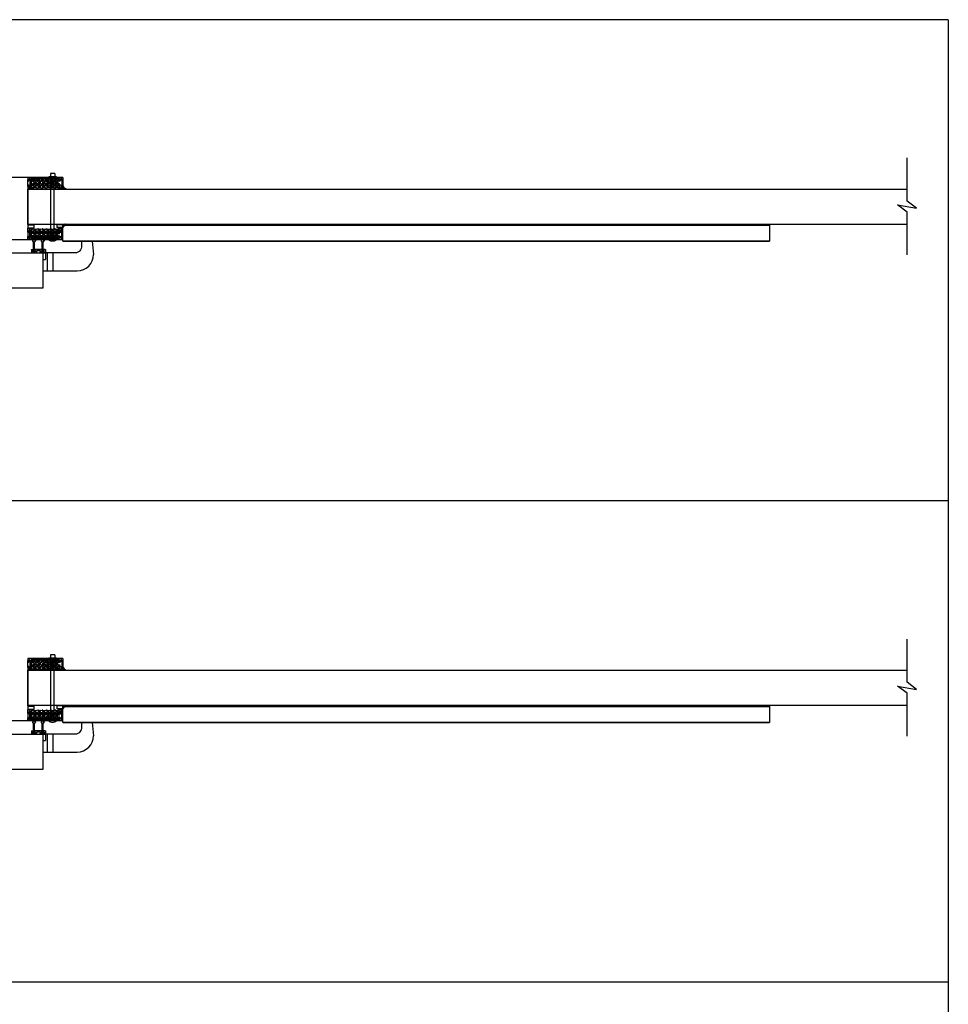
# Model space of a CAD drawing. Units: inches. Extents: x -62 to 1173, y -234 to 168.
# Drawn here: x 23 to 129, y 55 to 168 of the extents above; entities that cross this region are included whole.
import ezdxf

# ---------------------------------------------------------------- set-up
doc = ezdxf.new("R2010")
doc.units = ezdxf.units.IN
doc.header["$MEASUREMENT"] = 0
for name, color, linetype in [('A-DRAGON-CHANNEL', 3, 'Continuous'), ('A-DRAGON-DOOR-INTR', 150, 'Continuous'), ('A-DRAGON-INTR', 150, 'Continuous'), ('A-DRAGON-SECTION', 4, 'Continuous'), ('A-DRAGON-WALL-PATT', 9, 'Continuous')]:
    doc.layers.add(name, color=color, linetype=linetype)

# ---------------------------------------------------------------- blocks, each defined once
blk = doc.blocks.new('A$C4CD302A4')
h = blk.add_hatch(color=256)
h.paths.add_polyline_path([(0.3, 1.35, 6.494971), (0.3, 1.26), (1.18, 1.26), (1.24, 1.26, -0.414214), (1.27, 1.23), (1.27, 1.18, 1), (1.4, 1.18), (1.4, 1.42, 1), (1.27, 1.42), (1.27, 1.38, -0.414214), (1.24, 1.35), (1.18, 1.35)])
h.paths.add_polyline_path([(0.02, 1.3, -1), (0.29, 1.3, -1)], flags=16)
h = blk.add_hatch(color=256)
h.paths.add_polyline_path([(0.31, 0.36, 6.494971), (0.31, 0.26), (1.18, 0.26), (1.24, 0.26, -0.414214), (1.27, 0.23), (1.27, 0.19, 1), (1.4, 0.19), (1.4, 0.43, 1), (1.27, 0.43), (1.27, 0.39, -0.414214), (1.24, 0.36), (1.18, 0.36)])
h.paths.add_polyline_path([(0.16, 0.17, -1), (0.16, 0.45, -1)], flags=16)
for p, q in [((1.18, 1.35), (0.3, 1.35)), ((1.18, 1.26), (0.3, 1.26)), ((1.15, 1.58), (1.15, 1.38)), ((1.15, 0.39), (1.15, 1.23)), ((1.18, 1.61), (1.49, 1.61)), ((1.24, 1.35), (1.18, 1.35)), ((1.24, 1.26), (1.18, 1.26)), ((1.27, 1.42), (1.27, 1.38)), ((1.27, 1.18), (1.27, 1.23)), ((1.4, 1.42), (1.4, 1.18)), ((1.52, 1.58), (1.52, 1.03)), ((1.18, 0.36), (0.31, 0.36)), ((1.18, 0.26), (0.31, 0.26)), ((1.15, 0.03), (1.15, 0.23)), ((1.25, 0.36), (1.18, 0.36)), ((1.25, 0.26), (1.18, 0.26)), ((1.18, 0), (1.49, 0)), ((1.27, 0.96), (1.27, 0.8)), ((1.27, 0.64), (1.27, 0.8)), ((1.28, 0.43), (1.28, 0.39)), ((1.28, 0.19), (1.28, 0.23)), ((1.49, 1), (1.3, 1)), ((1.49, 0.61), (1.3, 0.61)), ((1.4, 0.19), (1.4, 0.43)), ((1.52, 0.03), (1.52, 0.58))]:
    blk.add_line(p, q)
for centre in [(0.16, 1.3), (0.16, 0.31)]:
    blk.add_circle(centre, 0.138)
for centre, radius, start, end in [((0.16, 1.3), 0.156, 17.5057, 342.4943), ((1.18, 1.58), 0.031, 90, 180), ((1.18, 1.38), 0.031, 180, 270), ((1.18, 1.23), 0.031, 90, 180), ((1.24, 1.38), 0.031, 270, 0), ((1.24, 1.23), 0.031, 0, 90), ((1.34, 1.42), 0.0625, 0, 180), ((1.34, 1.18), 0.0625, 180, 0), ((1.49, 1.58), 0.031, 0, 90), ((0.16, 0.31), 0.156, 17.5057, 342.4943), ((1.18, 0.39), 0.031, 180, 270), ((1.18, 0.23), 0.031, 90, 180), ((1.18, 0.03), 0.031, 180, 270), ((1.25, 0.39), 0.031, 270, 0), ((1.25, 0.23), 0.031, 0, 90), ((1.3, 0.96), 0.031, 90, 180), ((1.3, 0.64), 0.031, 180, 270), ((1.34, 0.43), 0.0625, 0, 180), ((1.34, 0.19), 0.0625, 180, 0), ((1.49, 1.03), 0.031, 270, 0), ((1.49, 0.58), 0.031, 0, 90), ((1.49, 0.03), 0.031, 270, 0)]:
    blk.add_arc(centre, radius, start, end)
blk = doc.blocks.new('A$C32F91B67')
for p, q in [((0, 0.37), (0.69, 0.37)), ((0, 0.37), (0, 0)), ((0.69, 0), (0.69, 0.37)), ((0.69, 0), (0, 0))]:
    blk.add_line(p, q)
blk = doc.blocks.new('4 inch Face Casing - Backup Casing')
at = {"layer": 'A-DRAGON-INTR'}
for p, q in [((-4, 1.25), (-4, 0)), ((-4, 1.25), (-4, 0)), ((-4, 1.25), (0, 1.25)), ((-4, 1.25), (-4, 0)), ((0, 1.25), (0, 0.88)), ((0, 1.25), (0, 0.88)), ((0, 1.25), (0, 0.88)), ((-4, 0), (-3.5, 0)), ((-4, 0), (-3.5, 0)), ((-4, 0), (-3.5, 0)), ((-3.87, 1.12), (-3.75, 1.12)), ((-3.87, 1.12), (-3.87, 0.12)), ((-3.87, 1.12), (-3.75, 1.12)), ((-3.87, 1.12), (-3.87, 0.12)), ((-3.87, 1.12), (-3.75, 1.12)), ((-3.87, 1.12), (-3.87, 0.12)), ((-3.75, 0.12), (-3.87, 0.12)), ((-3.75, 0.12), (-3.87, 0.12)), ((-3.75, 0.12), (-3.87, 0.12)), ((-3.75, 0.88), (-3.75, 1.12)), ((-3.75, 0.88), (-3.75, 1.12)), ((-3.75, 0.88), (-3.75, 1.12)), ((-3.62, 0.88), (-3.75, 0.88)), ((-3.62, 0.88), (-3.75, 0.88)), ((-3.62, 0.88), (-3.75, 0.88)), ((-3.62, 0.38), (-3.75, 0.38)), ((-3.75, 0.38), (-3.75, 0.12)), ((-3.62, 0.38), (-3.75, 0.38)), ((-3.75, 0.38), (-3.75, 0.12)), ((-3.62, 0.38), (-3.75, 0.38)), ((-3.75, 0.38), (-3.75, 0.12)), ((-3.62, 1.12), (-3.62, 0.88)), ((-3.62, 1.12), (-1.5, 1.12)), ((-3.62, 1.12), (-3.62, 0.88)), ((-3.62, 1.12), (-1.5, 1.12)), ((-3.62, 1.12), (-3.62, 0.88)), ((-3.62, 1.12), (-0.36, 1.12)), ((-3.62, 0.12), (-3.62, 0.38)), ((-3.62, 0.12), (-3.62, 0.38)), ((-3.62, 0.12), (-3.62, 0.38)), ((-3.5, 0.12), (-3.62, 0.12)), ((-3.5, 0.12), (-3.62, 0.12)), ((-3.5, 0.12), (-3.62, 0.12)), ((-3.5, 0), (-3.5, 0.12)), ((-3.5, 0), (-3.5, 0.12)), ((-3.5, 0), (-3.5, 0.12)), ((-0.36, 0.12), (-0.48, 0.12)), ((-0.48, 0.12), (-0.48, 0)), ((-0.36, 0.12), (-0.48, 0.12)), ((-0.48, 0.12), (-0.48, 0)), ((-0.36, 0.12), (-0.48, 0.12)), ((-0.48, 0.12), (-0.48, 0)), ((-0.48, 0), (0, 0)), ((-0.48, 0), (0, 0)), ((-0.48, 0), (0, 0)), ((-0.36, 1.12), (-0.36, 0.12)), ((-0.36, 1.12), (-0.36, 0.12)), ((-0.36, 1.12), (-0.36, 0.12)), ((-0.22, 1.02), (-0.23, 1.02)), ((-0.23, 1.02), (-0.23, 0.23)), ((-0.22, 1.02), (-0.23, 1.02)), ((-0.23, 1.02), (-0.23, 0.23)), ((-0.22, 1.02), (-0.23, 1.02)), ((-0.23, 1.02), (-0.23, 0.23)), ((-0.22, 0.23), (-0.23, 0.23)), ((-0.22, 0.23), (-0.23, 0.23)), ((-0.22, 0.23), (-0.23, 0.23)), ((-0.06, 1.02), (-0.14, 1.02)), ((-0.06, 1.02), (-0.14, 1.02)), ((-0.06, 1.02), (-0.14, 1.02)), ((-0.06, 0.23), (-0.14, 0.23)), ((-0.06, 0.23), (-0.14, 0.23)), ((-0.06, 0.23), (-0.14, 0.23)), ((-0.06, 0.88), (-0.06, 1.02)), ((-0.06, 0.88), (-0.06, 1.02)), ((-0.06, 0.88), (-0.06, 1.02)), ((0, 0.88), (-0.06, 0.88)), ((0, 0.88), (-0.06, 0.88)), ((0, 0.88), (-0.06, 0.88)), ((0, 0.38), (-0.06, 0.38)), ((-0.06, 0.38), (-0.06, 0.23)), ((0, 0.38), (-0.06, 0.38)), ((-0.06, 0.38), (-0.06, 0.23)), ((0, 0.38), (-0.06, 0.38)), ((-0.06, 0.38), (-0.06, 0.23)), ((0, 0.38), (0, 0)), ((0, 0.38), (0, 0)), ((0, 0.38), (0, 0))]:
    blk.add_line(p, q, dxfattribs=at)
for centre, start, end in [((-0.18, 1.07), 313.9455, 226.0545), ((-0.18, 1.07), 313.9455, 226.0545), ((-0.18, 1.07), 313.9455, 226.0545), ((-0.18, 0.18), 133.9455, 46.0545), ((-0.18, 0.18), 133.9455, 46.0545), ((-0.18, 0.18), 133.9455, 46.0545)]:
    blk.add_arc(centre, 0.0625, start, end, dxfattribs=at)
blk = doc.blocks.new('A$C200061AF')
at = {"layer": 'A-DRAGON-CHANNEL'}
for p, q in [((0, 0.03), (0.4, 0)), ((0.18, 0.12), (0.06, 0.12)), ((0.18, 0.02), (0.18, 0.12)), ((0.4, 0), (0.8, 0.03)), ((0.62, 0.02), (0.62, 0.12)), ((0.74, 0.12), (0.62, 0.12))]:
    blk.add_line(p, q, dxfattribs=at)

msp = doc.modelspace()

# ---------------------------------------------------------------- hatches: boundary and pattern name
at = {"layer": 'A-DRAGON-WALL-PATT'}
h = msp.add_hatch(dxfattribs=at)
h.set_pattern_fill('GRAVEL', color=256, scale=0.5, angle=-89.7, style=0)
h.set_pattern_definition([(138.3128, (60.55859, 175.867575), (-4.520882837, 3.976382444), [0.067268, -6.659544]), (95.2697, (60.508355, 175.912313), (0.531404585, -5.99730032), [0.115434, -11.4279625]), (42.8104, (60.497753, 176.02726), (-5.47374915, -5.028724644), [0.081394, -8.058016]), (177.5737, (60.371734, 176.221602), (10.002481041, -0.447631516), [0.105119, -10.406779]), (203.1337, (60.26671, 176.226052), (5.986826024, 2.531386457), [0.1030775, -10.2046865]), (267.5737, (60.17192, 176.185555), (0.447631516, 10.002481041), [0.105119, -10.406779]), (307.9942, (60.16747, 176.08053), (-5.033960448, 6.473734778), [0.1390145, -13.7624245]), (342.5553, (60.253044, 175.970977), (11.018173232, -3.442361812), [0.131244, -12.9931605]), (31.7296, (60.378252, 175.931632), (6.478964541, 4.033983038), [0.105475, -10.4420365]), (85.5364, (60.467963, 175.987102), (-0.47119111, -5.50254304), [0.120416, -5.9003815]), (132.6974, (60.477334, 176.107153), (-5.5313364507, 5.9711236486), [0.155724, -15.4166875]), (49.1141, (60.369326, 175.72658), (2.98163165, 3.51566138), [0.0531505, -5.261922]), (81.7692, (60.404116, 175.766765), (-0.965956487, -6.505146027), [0.1011185, -10.0107555]), (135.3, (60.4186, 175.86684), (-0.4999933, -0.002618), [0.0707105, -0.636396]), (113.4986, (60.47841, 175.902156), (1.01307686, -2.49472963), [0.038079, -3.7698075]), (202.1014, (60.463225, 175.93708), (1.4973616, 0.50784705), [0.0538515, -2.638731]), (301.2638, (60.41333, 175.916815), (1.00784147, -1.49474248), [0.0874645, -2.8280115]), (71.8651, (60.45872, 175.84205), (-0.4947564, -1.0026045), [0.0632455, -1.5178935]), (286.6895, (60.461706, 176.227073), (1.526155618, -4.992078634), [0.0886, -8.7714225]), (340.6462, (60.48715, 176.142205), (-5.51039759, 1.971172402), [0.0743305, -7.358704]), (203.4986, (60.55872, 175.842575), (2.49472963, 1.01307686), [0.0761575, -3.731729]), (253.9105, (60.48888, 175.81221), (1.473795968, 5.007786487), [0.0886, -8.7714225]), (249.744, (60.15171, 176.22545), (0.986894376, 2.50520261), [0.08544, -4.186562]), (205.0751, (60.12213, 176.145294), (5.48683643, 2.528759635), [0.071589, -7.0873215]), (337.1014, (60.058754, 175.83496), (2.50520156, -0.98689705), [0.0761575, -3.731729]), (287.654, (60.12891, 175.805324), (-2.034003606, 6.489439996), [0.0838155, -8.297712]), (339.744, (60.05747, 176.079954), (-2.50520261, 0.986894376), [0.04272, -4.229282]), (11.6099, (60.0586, 175.86496), (1.99735498, 0.5104639), [0.025495, -2.5240145]), (76.2638, (60.08357, 175.87009), (-0.49213823, -1.5025977), [0.1030775, -1.958475]), (96.309, (60.108046, 175.970217), (0.526172623, -4.997313357), [0.095525, -9.4569615]), (213.9901, (60.36833, 175.91658), (0.9973681, 0.50522978), [0.072111, -1.7306645]), (263.4572, (60.30854, 175.876266), (-0.9554846, -8.505119152), [0.125897, -12.4637815]), (331.2454, (60.294196, 175.75119), (-3.510424143, 1.981646724), [0.051478, -5.096337]), (0.3, (60.33933, 175.72643), (0.497375, 0.502611), [0.03, -0.47]), (30.5564, (60.122994, 175.980296), (-3.489481336, -2.018295908), [0.069462, -6.87676]), (318.3128, (60.18281, 176.01561), (4.520882837, -3.976382444), [0.134536, -6.592276]), (270.3, (60.2833, 175.92613), (0.502611, -0.497375), [0.13, -0.37]), (235.6048, (60.28396, 175.796136), (3.473776523, 5.018254487), [0.079057, -7.826637]), (164.3546, (60.2393, 175.7309), (-2.00259063, 0.48952116), [0.072801, -3.567254]), (117.946, (60.169197, 175.750535), (-5.049676963, 9.473687841), [0.1185325, -11.734737]), (85.7261, (60.113648, 175.855245), (0.46595678, 6.502529147), [0.1253995, -12.414537])])
h.paths.add_polyline_path([(27.56, 148.85), (27.56, 149.85), (24.29, 149.85), (24.29, 148.85), (24.42, 148.85), (24.42, 148.73), (27.43, 148.73), (27.43, 148.85)])
h = msp.add_hatch(dxfattribs=at)
h.set_pattern_fill('GRAVEL', color=256, scale=0.5, angle=-89.7, style=0)
h.set_pattern_definition([(221.6872, (60.55859, 116.960343), (-4.520882837, -3.976382444), [0.067268, -6.659544]), (264.7303, (60.508355, 116.915605), (0.531404585, 5.99730032), [0.115434, -11.4279625]), (317.1896, (60.497753, 116.80066), (-5.47374915, 5.028724644), [0.081394, -8.058016]), (182.4263, (60.371734, 116.606317), (10.002481041, 0.447631516), [0.105119, -10.406779]), (156.8663, (60.26671, 116.601866), (5.986826024, -2.531386457), [0.1030775, -10.2046865]), (92.4263, (60.17192, 116.642363), (0.447631516, -10.002481041), [0.105119, -10.406779]), (52.0058, (60.16747, 116.747388), (-5.033960448, -6.473734778), [0.1390145, -13.7624245]), (17.4447, (60.253044, 116.856941), (11.018173232, 3.442361812), [0.131244, -12.9931605]), (328.2704, (60.378252, 116.896286), (6.478964541, -4.033983038), [0.105475, -10.4420365]), (274.4636, (60.467963, 116.840816), (-0.47119111, 5.50254304), [0.120416, -5.9003815]), (227.3026, (60.477334, 116.720765), (-5.5313364507, -5.9711236486), [0.155724, -15.4166875]), (310.8859, (60.369326, 117.101336), (2.98163165, -3.51566138), [0.0531505, -5.261922]), (278.2308, (60.404116, 117.061153), (-0.965956487, 6.505146027), [0.1011185, -10.0107555]), (224.7, (60.4186, 116.96108), (-0.4999933, 0.002618), [0.0707105, -0.636396]), (246.5014, (60.47841, 116.92576), (1.01307686, 2.49472963), [0.038079, -3.7698075]), (157.8986, (60.463225, 116.89084), (1.4973616, -0.50784705), [0.0538515, -2.638731]), (58.7362, (60.41333, 116.9111), (1.00784147, 1.49474248), [0.0874645, -2.8280115]), (288.1349, (60.45872, 116.98587), (-0.4947564, 1.0026045), [0.0632455, -1.5178935]), (73.3105, (60.461706, 116.600845), (1.526155618, 4.992078634), [0.0886, -8.7714225]), (19.3538, (60.48715, 116.685713), (-5.51039759, -1.971172402), [0.0743305, -7.358704]), (156.5014, (60.55872, 116.98534), (2.49472963, -1.01307686), [0.0761575, -3.731729]), (106.0895, (60.48888, 117.01571), (1.473795968, -5.007786487), [0.0886, -8.7714225]), (110.256, (60.15171, 116.60247), (0.986894376, -2.50520261), [0.08544, -4.186562]), (154.9249, (60.12213, 116.682624), (5.48683643, -2.528759635), [0.071589, -7.0873215]), (22.8986, (60.058754, 116.99296), (2.50520156, 0.98689705), [0.0761575, -3.731729]), (72.346, (60.12891, 117.022594), (-2.034003606, -6.489439996), [0.0838155, -8.297712]), (20.256, (60.05747, 116.747964), (-2.50520261, -0.986894376), [0.04272, -4.229282]), (348.3901, (60.0586, 116.96296), (1.99735498, -0.5104639), [0.025495, -2.5240145]), (283.7362, (60.08357, 116.95783), (-0.49213823, 1.5025977), [0.1030775, -1.958475]), (263.691, (60.108046, 116.8577), (0.526172623, 4.997313357), [0.095525, -9.4569615]), (146.0099, (60.36833, 116.91134), (0.9973681, -0.50522978), [0.072111, -1.7306645]), (96.5428, (60.30854, 116.951652), (-0.9554846, 8.505119152), [0.125897, -12.4637815]), (28.7546, (60.294196, 117.07673), (-3.510424143, -1.981646724), [0.051478, -5.096337]), (359.7, (60.33933, 117.1015), (0.497375, -0.502611), [0.03, -0.47]), (329.4436, (60.122994, 116.847622), (-3.489481336, 2.018295908), [0.069462, -6.87676]), (41.6872, (60.18281, 116.81231), (4.520882837, 3.976382444), [0.134536, -6.592276]), (89.7, (60.2833, 116.9018), (0.502611, 0.497375), [0.13, -0.37]), (124.3952, (60.28396, 117.031782), (3.473776523, -5.018254487), [0.079057, -7.826637]), (195.6454, (60.2393, 117.09702), (-2.00259063, -0.48952116), [0.072801, -3.567254]), (242.054, (60.169197, 117.077383), (-5.049676963, -9.473687841), [0.1185325, -11.734737]), (274.2739, (60.113648, 116.972673), (0.46595678, -6.502529147), [0.1253995, -12.414537])])
h.paths.add_polyline_path([(27.56, 143.98), (27.56, 142.98), (24.29, 142.98), (24.29, 143.98), (24.42, 143.98), (24.42, 144.1), (27.43, 144.1), (27.43, 143.98)])
h = msp.add_hatch(dxfattribs=at)
h.set_pattern_fill('GRAVEL', color=256, scale=0.5, angle=-89.7, style=0)
h.set_pattern_definition([(138.3128, (60.55859, 120.86763), (-4.520882837, 3.976382444), [0.067268, -6.659544]), (95.2697, (60.508355, 120.912368), (0.531404585, -5.99730032), [0.115434, -11.4279625]), (42.8104, (60.497753, 121.027314), (-5.47374915, -5.028724644), [0.081394, -8.058016]), (177.5737, (60.371734, 121.221657), (10.002481041, -0.447631516), [0.105119, -10.406779]), (203.1337, (60.26671, 121.226107), (5.986826024, 2.531386457), [0.1030775, -10.2046865]), (267.5737, (60.17192, 121.18561), (0.447631516, 10.002481041), [0.105119, -10.406779]), (307.9942, (60.16747, 121.080585), (-5.033960448, 6.473734778), [0.1390145, -13.7624245]), (342.5553, (60.253044, 120.971032), (11.018173232, -3.442361812), [0.131244, -12.9931605]), (31.7296, (60.378252, 120.931687), (6.478964541, 4.033983038), [0.105475, -10.4420365]), (85.5364, (60.467963, 120.987157), (-0.47119111, -5.50254304), [0.120416, -5.9003815]), (132.6974, (60.477334, 121.107208), (-5.5313364507, 5.9711236486), [0.155724, -15.4166875]), (49.1141, (60.369326, 120.726637), (2.98163165, 3.51566138), [0.0531505, -5.261922]), (81.7692, (60.404116, 120.76682), (-0.965956487, -6.505146027), [0.1011185, -10.0107555]), (135.3, (60.4186, 120.8669), (-0.4999933, -0.002618), [0.0707105, -0.636396]), (113.4986, (60.47841, 120.90221), (1.01307686, -2.49472963), [0.038079, -3.7698075]), (202.1014, (60.463225, 120.93713), (1.4973616, 0.50784705), [0.0538515, -2.638731]), (301.2638, (60.41333, 120.91687), (1.00784147, -1.49474248), [0.0874645, -2.8280115]), (71.8651, (60.45872, 120.8421), (-0.4947564, -1.0026045), [0.0632455, -1.5178935]), (286.6895, (60.461706, 121.227128), (1.526155618, -4.992078634), [0.0886, -8.7714225]), (340.6462, (60.48715, 121.14226), (-5.51039759, 1.971172402), [0.0743305, -7.358704]), (203.4986, (60.55872, 120.84263), (2.49472963, 1.01307686), [0.0761575, -3.731729]), (253.9105, (60.48888, 120.812264), (1.473795968, 5.007786487), [0.0886, -8.7714225]), (249.744, (60.15171, 121.225505), (0.986894376, 2.50520261), [0.08544, -4.186562]), (205.0751, (60.12213, 121.14535), (5.48683643, 2.528759635), [0.071589, -7.0873215]), (337.1014, (60.058754, 120.83501), (2.50520156, -0.98689705), [0.0761575, -3.731729]), (287.654, (60.12891, 120.80538), (-2.034003606, 6.489439996), [0.0838155, -8.297712]), (339.744, (60.05747, 121.08001), (-2.50520261, 0.986894376), [0.04272, -4.229282]), (11.6099, (60.0586, 120.86501), (1.99735498, 0.5104639), [0.025495, -2.5240145]), (76.2638, (60.08357, 120.87014), (-0.49213823, -1.5025977), [0.1030775, -1.958475]), (96.309, (60.108046, 120.970272), (0.526172623, -4.997313357), [0.095525, -9.4569615]), (213.9901, (60.36833, 120.91663), (0.9973681, 0.50522978), [0.072111, -1.7306645]), (263.4572, (60.30854, 120.87632), (-0.9554846, -8.505119152), [0.125897, -12.4637815]), (331.2454, (60.294196, 120.751244), (-3.510424143, 1.981646724), [0.051478, -5.096337]), (0.3, (60.33933, 120.7265), (0.497375, 0.502611), [0.03, -0.47]), (30.5564, (60.122994, 120.98035), (-3.489481336, -2.018295908), [0.069462, -6.87676]), (318.3128, (60.18281, 121.015664), (4.520882837, -3.976382444), [0.134536, -6.592276]), (270.3, (60.2833, 120.9262), (0.502611, -0.497375), [0.13, -0.37]), (235.6048, (60.28396, 120.79619), (3.473776523, 5.018254487), [0.079057, -7.826637]), (164.3546, (60.2393, 120.730956), (-2.00259063, 0.48952116), [0.072801, -3.567254]), (117.946, (60.169197, 120.75059), (-5.049676963, 9.473687841), [0.1185325, -11.734737]), (85.7261, (60.113648, 120.8553), (0.46595678, 6.502529147), [0.1253995, -12.414537])])
h.paths.add_polyline_path([(27.56, 93.85), (27.56, 94.85), (24.29, 94.85), (24.29, 93.85), (24.42, 93.85), (24.42, 93.73), (27.43, 93.73), (27.43, 93.85)])
h = msp.add_hatch(dxfattribs=at)
h.set_pattern_fill('GRAVEL', color=256, scale=0.5, angle=-89.7, style=0)
h.set_pattern_definition([(221.6872, (60.55859, 61.960398), (-4.520882837, -3.976382444), [0.067268, -6.659544]), (264.7303, (60.508355, 61.91566), (0.531404585, 5.99730032), [0.115434, -11.4279625]), (317.1896, (60.497753, 61.800714), (-5.47374915, 5.028724644), [0.081394, -8.058016]), (182.4263, (60.371734, 61.606372), (10.002481041, 0.447631516), [0.105119, -10.406779]), (156.8663, (60.26671, 61.601921), (5.986826024, -2.531386457), [0.1030775, -10.2046865]), (92.4263, (60.17192, 61.642418), (0.447631516, -10.002481041), [0.105119, -10.406779]), (52.0058, (60.16747, 61.747443), (-5.033960448, -6.473734778), [0.1390145, -13.7624245]), (17.4447, (60.253044, 61.856996), (11.018173232, 3.442361812), [0.131244, -12.9931605]), (328.2704, (60.378252, 61.896341), (6.478964541, -4.033983038), [0.105475, -10.4420365]), (274.4636, (60.467963, 61.84087), (-0.47119111, 5.50254304), [0.120416, -5.9003815]), (227.3026, (60.477334, 61.72082), (-5.5313364507, -5.9711236486), [0.155724, -15.4166875]), (310.8859, (60.369326, 62.10139), (2.98163165, -3.51566138), [0.0531505, -5.261922]), (278.2308, (60.404116, 62.061208), (-0.965956487, 6.505146027), [0.1011185, -10.0107555]), (224.7, (60.4186, 61.96113), (-0.4999933, 0.002618), [0.0707105, -0.636396]), (246.5014, (60.47841, 61.92582), (1.01307686, 2.49472963), [0.038079, -3.7698075]), (157.8986, (60.463225, 61.8909), (1.4973616, -0.50784705), [0.0538515, -2.638731]), (58.7362, (60.41333, 61.91116), (1.00784147, 1.49474248), [0.0874645, -2.8280115]), (288.1349, (60.45872, 61.98592), (-0.4947564, 1.0026045), [0.0632455, -1.5178935]), (73.3105, (60.461706, 61.6009), (1.526155618, 4.992078634), [0.0886, -8.7714225]), (19.3538, (60.48715, 61.685768), (-5.51039759, -1.971172402), [0.0743305, -7.358704]), (156.5014, (60.55872, 61.9854), (2.49472963, -1.01307686), [0.0761575, -3.731729]), (106.0895, (60.48888, 62.015764), (1.473795968, -5.007786487), [0.0886, -8.7714225]), (110.256, (60.15171, 61.602523), (0.986894376, -2.50520261), [0.08544, -4.186562]), (154.9249, (60.12213, 61.68268), (5.48683643, -2.528759635), [0.071589, -7.0873215]), (22.8986, (60.058754, 61.993016), (2.50520156, 0.98689705), [0.0761575, -3.731729]), (72.346, (60.12891, 62.02265), (-2.034003606, -6.489439996), [0.0838155, -8.297712]), (20.256, (60.05747, 61.74802), (-2.50520261, -0.986894376), [0.04272, -4.229282]), (348.3901, (60.0586, 61.96302), (1.99735498, -0.5104639), [0.025495, -2.5240145]), (283.7362, (60.08357, 61.95789), (-0.49213823, 1.5025977), [0.1030775, -1.958475]), (263.691, (60.108046, 61.857756), (0.526172623, 4.997313357), [0.095525, -9.4569615]), (146.0099, (60.36833, 61.9114), (0.9973681, -0.50522978), [0.072111, -1.7306645]), (96.5428, (60.30854, 61.951707), (-0.9554846, 8.505119152), [0.125897, -12.4637815]), (28.7546, (60.294196, 62.076784), (-3.510424143, -1.981646724), [0.051478, -5.096337]), (359.7, (60.33933, 62.10155), (0.497375, -0.502611), [0.03, -0.47]), (329.4436, (60.122994, 61.847677), (-3.489481336, 2.018295908), [0.069462, -6.87676]), (41.6872, (60.18281, 61.812364), (4.520882837, 3.976382444), [0.134536, -6.592276]), (89.7, (60.2833, 61.90184), (0.502611, 0.497375), [0.13, -0.37]), (124.3952, (60.28396, 62.031837), (3.473776523, -5.018254487), [0.079057, -7.826637]), (195.6454, (60.2393, 62.09707), (-2.00259063, -0.48952116), [0.072801, -3.567254]), (242.054, (60.169197, 62.077438), (-5.049676963, -9.473687841), [0.1185325, -11.734737]), (274.2739, (60.113648, 61.972728), (0.46595678, -6.502529147), [0.1253995, -12.414537])])
h.paths.add_polyline_path([(27.56, 88.98), (27.56, 87.98), (24.29, 87.98), (24.29, 88.98), (24.42, 88.98), (24.42, 89.1), (27.43, 89.1), (27.43, 88.98)])

# ---------------------------------------------------------------- linework, layer by layer
for p, q in [((129.15, 168), (-62.29, 168)), ((129.15, 168), (129.15, -58)), ((23.93, 149.98), (-48.07, 149.98)), ((23.96, 148.64), (124.43, 148.64)), ((23.96, 144.64), (23.96, 148.64)), ((23.96, 144.64), (124.43, 144.64)), ((28.1, 144.5), (108.71, 144.5)), ((108.71, 144.64), (108.71, 142.67)), ((-48.07, 142.89), (23.93, 142.89)), ((27.93, 142.67), (27.93, 142.85)), ((27.93, 142.72), (108.71, 142.72)), ((27.93, 142.67), (108.71, 142.67)), ((30.05, 142.67), (30.05, 141.99)), ((31.27, 142.67), (31.43, 141.17)), ((-50.07, 141.36), (25.93, 141.36)), ((25.68, 137.36), (25.68, 141.36)), ((25.93, 141.36), (25.93, 140.61)), ((29.49, 141.36), (25.93, 141.36)), ((25.93, 141.36), (25.93, 140.61)), ((26.18, 139.3), (26.18, 141.36)), ((26.8, 139.3), (26.8, 141.36)), ((25.68, 139.3), (25.68, 140.61)), ((25.68, 140.61), (25.93, 140.61)), ((25.68, 139.3), (29.55, 139.3)), ((-49.82, 137.36), (25.68, 137.36)), ((129.15, 113), (-62.29, 113)), ((23.96, 93.64), (124.43, 93.64)), ((23.96, 89.64), (23.96, 93.64)), ((23.96, 89.64), (124.43, 89.64)), ((28.1, 89.5), (108.71, 89.5)), ((108.71, 89.64), (108.71, 87.67)), ((-48.07, 87.89), (23.93, 87.89)), ((27.93, 87.67), (27.93, 87.85)), ((27.93, 87.72), (108.71, 87.72)), ((27.93, 87.67), (108.71, 87.67)), ((30.05, 87.67), (30.05, 86.99)), ((31.27, 87.67), (31.43, 86.17)), ((-50.07, 86.36), (25.93, 86.36)), ((25.68, 82.36), (25.68, 86.36)), ((25.68, 84.3), (25.68, 85.61)), ((25.68, 85.61), (25.93, 85.61)), ((25.93, 86.36), (25.93, 85.61)), ((29.49, 86.36), (25.93, 86.36)), ((25.93, 86.36), (25.93, 85.61)), ((26.18, 84.3), (26.18, 86.36)), ((26.8, 84.3), (26.8, 86.36)), ((25.68, 84.3), (29.55, 84.3)), ((-49.82, 82.36), (25.68, 82.36)), ((129.15, 58), (-62.29, 58))]:
    msp.add_line(p, q)
for centre in [(29.55, 141.17), (29.55, 86.17)]:
    msp.add_arc(centre, 1.88, 270, 0)
for points in [[(30.05, 141.99), (29.78, 141.5), (29.49, 141.36)], [(30.05, 86.99), (29.78, 86.5), (29.49, 86.36)]]:
    msp.add_spline(points, degree=3)
at = {"layer": 'A-DRAGON-CHANNEL'}
for p, q in [((23.93, 144.58), (23.93, 148.64)), ((23.93, 148.64), (24.3, 148.64)), ((24.3, 144.58), (23.93, 144.58)), ((23.93, 144.11), (23.93, 144.17)), ((23.93, 144.17), (24.43, 144.17)), ((24.43, 144.11), (23.93, 144.11)), ((24.43, 144.11), (24.43, 144.17)), ((27.43, 144.14), (27.43, 144.2)), ((27.93, 144.2), (27.43, 144.2)), ((27.43, 144.14), (27.93, 144.14)), ((27.93, 144.14), (27.93, 144.2)), ((23.93, 89.58), (23.93, 93.64)), ((23.93, 93.64), (24.3, 93.64)), ((24.3, 89.58), (23.93, 89.58)), ((23.93, 89.11), (23.93, 89.17)), ((23.93, 89.17), (24.43, 89.17)), ((24.43, 89.11), (23.93, 89.11)), ((24.43, 89.11), (24.43, 89.17)), ((27.43, 89.14), (27.43, 89.2)), ((27.93, 89.2), (27.43, 89.2)), ((27.43, 89.14), (27.93, 89.14)), ((27.93, 89.14), (27.93, 89.2))]:
    msp.add_line(p, q, dxfattribs=at)
at = {"layer": 'A-DRAGON-DOOR-INTR'}
for p, q in [((27.18, 150.04), (26.31, 150.04)), ((26.31, 150.04), (26.31, 149.98)), ((26.99, 150.41), (26.49, 150.41)), ((26.49, 150.41), (26.49, 150.04)), ((26.56, 142.85), (26.56, 149.98)), ((26.93, 142.85), (26.93, 149.98)), ((26.99, 150.41), (26.99, 150.04)), ((27.18, 150.04), (27.18, 149.98)), ((27.18, 95.04), (26.31, 95.04)), ((26.31, 95.04), (26.31, 94.98)), ((26.99, 95.41), (26.49, 95.41)), ((26.49, 95.41), (26.49, 95.04)), ((26.56, 87.85), (26.56, 94.98)), ((26.93, 87.85), (26.93, 94.98)), ((26.99, 95.41), (26.99, 95.04)), ((27.18, 95.04), (27.18, 94.98))]:
    msp.add_line(p, q, dxfattribs=at)
for centre in [(26.74, 142.85), (26.74, 87.85)]:
    msp.add_ellipse(centre, major_axis=(-0.438, 0), ratio=0.292571, start_param=0, end_param=3.141593, dxfattribs=at)
at = {"layer": 'A-DRAGON-SECTION'}
for points in [[(124.43, 141.12), (124.43, 146.02), (123.36, 146.83), (125.5, 146.46), (124.43, 147.27), (124.43, 152.2)], [(124.43, 86.12), (124.43, 91.02), (123.36, 91.83), (125.5, 91.46), (124.43, 92.27), (124.43, 97.2)]]:
    msp.add_lwpolyline(points, dxfattribs=at)
at = {"layer": 'A-DRAGON-WALL-PATT', "color": 1}
for points in [[(24.12, 148.66, -1), (24.12, 148.71), (24.22, 148.71, -1), (24.22, 148.66)], [(24.12, 93.66, -1), (24.12, 93.71), (24.22, 93.71, -1), (24.22, 93.66)]]:
    msp.add_lwpolyline(points, format="xyb", close=True, dxfattribs=at)
for centre, radius, start, end in [((23.9, 148.69), 0.0588, 306.3432, 36.8856), ((23.93, 148.69), 0.0588, 306.3432, 36.8856), ((23.95, 148.69), 0.0588, 306.3432, 36.8856), ((23.97, 148.69), 0.0588, 306.3432, 36.8856), ((23.99, 148.69), 0.0588, 306.3432, 36.8856), ((28.5, 149.21), 0.587, 192.6468, 255.8645), ((28.5, 149.21), 0.647, 207.6679, 241.6656), ((28.5, 149.21), 0.693, 214.2911, 235.1941), ((28.5, 144.07), 0.693, 124.8059, 145.7089), ((28.5, 144.07), 0.647, 118.3344, 152.3321), ((28.5, 144.07), 0.587, 104.1355, 167.3532), ((23.9, 93.69), 0.0588, 306.3432, 36.8856), ((23.93, 93.69), 0.0588, 306.3432, 36.8856), ((23.95, 93.69), 0.0588, 306.3432, 36.8856), ((23.97, 93.69), 0.0588, 306.3432, 36.8856), ((23.99, 93.69), 0.0588, 306.3432, 36.8856), ((28.5, 94.21), 0.587, 192.6468, 255.8645), ((28.5, 94.21), 0.647, 207.6679, 241.6656), ((28.5, 94.21), 0.693, 214.2911, 235.1941), ((28.5, 89.07), 0.693, 124.8059, 145.7089), ((28.5, 89.07), 0.647, 118.3344, 152.3321), ((28.5, 89.07), 0.587, 104.1355, 167.3532)]:
    msp.add_arc(centre, radius, start, end, dxfattribs=at)

# ---------------------------------------------------------------- block references
at = {"xscale": -1}
for p in [(23.93, 148.73), (23.93, 93.73)]:
    msp.add_blockref('4 inch Face Casing - Backup Casing', p, dxfattribs=at)
for p in [(23.93, 144.18), (27.24, 144.24), (23.93, 89.18), (27.24, 89.24)]:
    msp.add_blockref('A$C32F91B67', p)
at = {"rotation": 180}
for p in [(23.93, 144.1), (23.93, 89.1)]:
    msp.add_blockref('4 inch Face Casing - Backup Casing', p, dxfattribs=at)
at = {"xscale": -1, "rotation": 90}
for p in [(25.93, 142.89), (25.93, 87.89)]:
    msp.add_blockref('A$C4CD302A4', p, dxfattribs=at)
at = {"layer": 'A-DRAGON-CHANNEL', "xscale": -1, "rotation": 270}
for p in [(23.9, 148.95), (23.9, 93.95)]:
    msp.add_blockref('A$C200061AF', p, dxfattribs=at)
at = {"layer": 'A-DRAGON-CHANNEL', "rotation": 270}
for p in [(23.9, 143.88), (23.9, 88.88)]:
    msp.add_blockref('A$C200061AF', p, dxfattribs=at)

doc.saveas('drawing.dxf')
